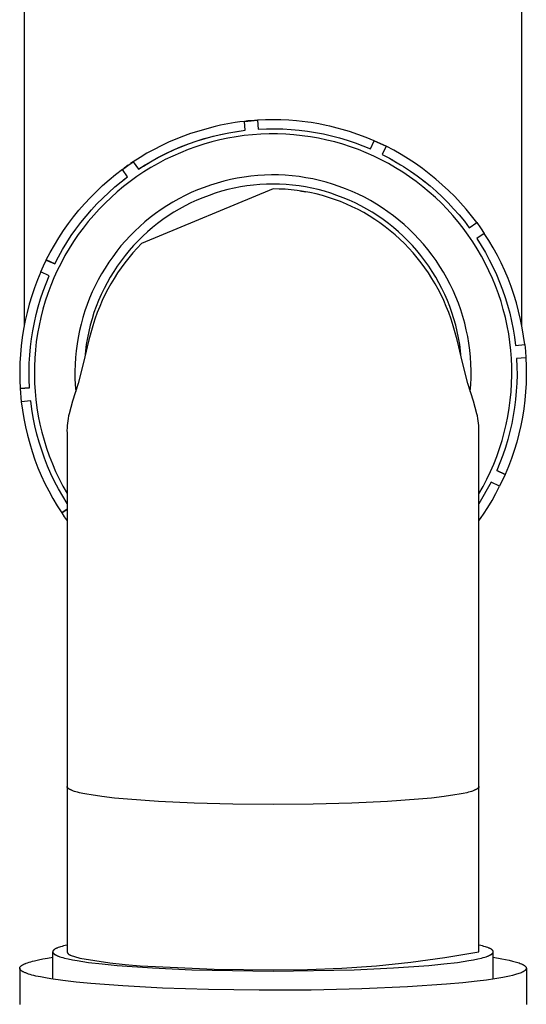
# Model space of a CAD drawing. Units: millimetres. Extents: x -774 to 311, y -784 to 702.
# Drawn here: x 233 to 287, y -649 to -542 of the extents above; entities that cross this region are included whole.
import ezdxf

# ---------------------------------------------------------------- set-up
doc = ezdxf.new("R2010")
doc.units = ezdxf.units.MM
doc.header["$MEASUREMENT"] = 0
doc.layers.add('Default', color=7, linetype='Continuous', true_color=0x000000)

msp = doc.modelspace()

# ---------------------------------------------------------------- linework, layer by layer
at = {"layer": 'Default', "color": 7, "true_color": 0xffffff}
for p, q in [((233, -521.63), (233, -575.36)), ((287, -575.36), (287, -521.63)), ((256.9, -553.21), (256.4, -553.27)), ((256.9, -553.21), (257.61, -553.14)), ((257.26, -553.17), (256.9, -553.21)), ((256.98, -554.18), (256.9, -553.21)), ((257.61, -553.14), (257.26, -553.17)), ((258.31, -553.08), (257.61, -553.14)), ((257.61, -553.14), (258.32, -553.08)), ((258.32, -553.08), (258.31, -553.08)), ((259.17, -553.04), (258.32, -553.08)), ((258.32, -553.08), (258.4, -554.06)), ((260.01, -553.03), (259.17, -553.04)), ((260.86, -553.05), (260.01, -553.03)), ((261.71, -553.09), (260.86, -553.05)), ((262.55, -553.15), (261.71, -553.09)), ((262.56, -553.15), (262.55, -553.15)), ((263.17, -553.22), (262.56, -553.15)), ((263.77, -553.29), (263.17, -553.22)), ((253.72, -553.76), (251.06, -554.52)), ((254.31, -553.63), (253.72, -553.76)), ((254.71, -553.55), (254.31, -553.63)), ((255.5, -553.4), (254.71, -553.55)), ((255.19, -554.45), (256.08, -554.3)), ((255.22, -554.45), (256.1, -554.3)), ((255.9, -553.34), (255.5, -553.4)), ((256.4, -553.27), (255.9, -553.34)), ((256.08, -554.3), (256.98, -554.18)), ((256.1, -554.3), (256.98, -554.18)), ((258.4, -554.06), (259.29, -554.02)), ((258.4, -554.06), (259.29, -554.02)), ((259.29, -554.02), (260.18, -554.01)), ((259.29, -554.02), (260.18, -554.01)), ((260.18, -554.01), (261.07, -554.03)), ((260.18, -554.01), (261.07, -554.03)), ((261.07, -554.03), (261.96, -554.08)), ((261.07, -554.03), (261.96, -554.08)), ((261.96, -554.08), (262.85, -554.16)), ((261.96, -554.08), (262.85, -554.16)), ((262.85, -554.16), (263.73, -554.27)), ((262.85, -554.16), (263.73, -554.27)), ((263.73, -554.27), (264.61, -554.41)), ((263.73, -554.27), (264.61, -554.41)), ((264.14, -553.35), (263.77, -553.29)), ((264.98, -553.49), (264.14, -553.35)), ((265.78, -553.65), (264.98, -553.49)), ((266.17, -553.74), (265.78, -553.65)), ((268.28, -554.31), (266.17, -553.74)), ((249.46, -555.13), (248.66, -555.48)), ((250.28, -554.81), (249.46, -555.13)), ((250.74, -554.64), (250.28, -554.81)), ((251.06, -554.52), (250.74, -554.64)), ((250.81, -555.66), (251.67, -555.36)), ((250.94, -555.61), (251.78, -555.32)), ((251.67, -555.36), (252.54, -555.08)), ((251.78, -555.32), (252.63, -555.06)), ((252.54, -555.08), (253.41, -554.84)), ((252.63, -555.06), (253.49, -554.82)), ((254.22, -555.23), (253.35, -555.44)), ((253.41, -554.84), (254.3, -554.63)), ((253.49, -554.82), (254.35, -554.62)), ((255.1, -555.04), (254.22, -555.23)), ((254.3, -554.63), (255.19, -554.45)), ((254.35, -554.62), (255.22, -554.45)), ((255.99, -554.89), (255.1, -555.04)), ((256.88, -554.76), (255.99, -554.89)), ((257.78, -554.67), (256.88, -554.76)), ((258.67, -554.61), (257.78, -554.67)), ((259.57, -554.58), (258.67, -554.61)), ((260.47, -554.58), (259.57, -554.58)), ((261.37, -554.61), (260.47, -554.58)), ((262.27, -554.67), (261.37, -554.61)), ((263.17, -554.77), (262.27, -554.67)), ((264.06, -554.89), (263.17, -554.77)), ((264.94, -555.05), (264.06, -554.89)), ((264.61, -554.41), (265.48, -554.58)), ((264.61, -554.41), (265.48, -554.58)), ((265.82, -555.24), (264.94, -555.05)), ((265.48, -554.58), (266.35, -554.78)), ((265.48, -554.58), (266.35, -554.78)), ((266.7, -555.45), (265.82, -555.24)), ((266.35, -554.78), (267.21, -555.01)), ((266.35, -554.78), (267.21, -555.01)), ((267.21, -555.01), (268.06, -555.27)), ((267.21, -555.01), (268.06, -555.26)), ((268.06, -555.26), (268.9, -555.55)), ((268.06, -555.27), (268.9, -555.55)), ((269.19, -554.62), (268.28, -554.31)), ((270.09, -554.95), (269.19, -554.62)), ((270.97, -555.32), (270.09, -554.95)), ((270.56, -556.2), (270.97, -555.32)), ((270.97, -555.32), (271.62, -555.61)), ((271.62, -555.61), (270.97, -555.32)), ((270.97, -555.32), (270.97, -555.32)), ((247.09, -556.25), (246.32, -556.68)), ((247.87, -555.85), (247.09, -556.25)), ((248.66, -555.48), (247.87, -555.85)), ((248.31, -556.73), (249.13, -556.35)), ((248.48, -556.65), (249.29, -556.28)), ((249.13, -556.35), (249.96, -555.99)), ((249.29, -556.28), (250.11, -555.93)), ((250.78, -556.27), (249.95, -556.61)), ((249.96, -555.99), (250.81, -555.66)), ((250.11, -555.93), (250.94, -555.61)), ((251.63, -555.97), (250.78, -556.27)), ((252.48, -555.69), (251.63, -555.97)), ((253.35, -555.44), (252.48, -555.69)), ((267.56, -555.7), (266.7, -555.45)), ((268.42, -555.98), (267.56, -555.7)), ((269.26, -556.28), (268.42, -555.98)), ((268.9, -555.55), (269.74, -555.86)), ((268.9, -555.55), (269.74, -555.86)), ((270.1, -556.62), (269.26, -556.28)), ((269.74, -555.86), (270.56, -556.2)), ((269.74, -555.86), (270.56, -556.2)), ((271.62, -555.61), (272.26, -555.92)), ((272.26, -555.92), (271.62, -555.61)), ((272.26, -555.92), (271.85, -556.81)), ((273.09, -556.35), (272.26, -555.92)), ((272.26, -555.92), (272.26, -555.92)), ((273.89, -556.8), (273.09, -556.35)), ((245.57, -557.12), (244.83, -557.59)), ((246.32, -556.68), (245.57, -557.12)), ((246.14, -557.93), (246.91, -557.48)), ((246.71, -557.59), (247.5, -557.15)), ((246.91, -557.48), (247.69, -557.05)), ((247.5, -557.15), (248.31, -556.73)), ((248.31, -557.36), (247.52, -557.78)), ((247.69, -557.05), (248.48, -556.65)), ((249.12, -556.97), (248.31, -557.36)), ((249.95, -556.61), (249.12, -556.97)), ((270.92, -556.99), (270.1, -556.62)), ((271.73, -557.38), (270.92, -556.99)), ((272.52, -557.8), (271.73, -557.38)), ((271.85, -556.81), (272.64, -557.22)), ((271.85, -556.81), (272.41, -557.1)), ((272.41, -557.1), (272.97, -557.4)), ((272.64, -557.22), (273.41, -557.66)), ((273.11, -557.48), (273.83, -557.91)), ((274.68, -557.29), (273.89, -556.8)), ((275.46, -557.79), (274.68, -557.29)), ((242.92, -558.98), (243.66, -558.41)), ((243.66, -558.42), (244.24, -558)), ((244.22, -559.23), (243.66, -558.42)), ((244.09, -558.1), (243.85, -558.28)), ((244.26, -557.98), (244.12, -558.08)), ((244.24, -558), (244.83, -557.6)), ((244.83, -557.6), (244.54, -557.78)), ((244.83, -557.59), (244.83, -557.6)), ((244.83, -557.6), (245.39, -558.41)), ((245.39, -558.41), (246.14, -557.93)), ((245.39, -558.41), (245.66, -558.23)), ((245.93, -558.06), (246.71, -557.59)), ((246.74, -558.23), (245.97, -558.7)), ((247.52, -557.78), (246.74, -558.23)), ((273.3, -558.25), (272.52, -557.8)), ((274.07, -558.72), (273.3, -558.25)), ((273.41, -557.66), (274.17, -558.12)), ((274.17, -558.12), (274.92, -558.61)), ((274.26, -558.17), (274.81, -558.54)), ((276.21, -558.33), (275.46, -557.79)), ((276.95, -558.89), (276.21, -558.33)), ((241.51, -560.18), (242.2, -559.57)), ((242.2, -559.57), (242.92, -558.98)), ((243.52, -559.77), (244.22, -559.23)), ((243.78, -559.56), (244.22, -559.23)), ((245.22, -559.2), (244.49, -559.73)), ((245.97, -558.7), (245.22, -559.2)), ((255.38, -559.52), (254.65, -559.7)), ((256.11, -559.38), (255.38, -559.52)), ((256.85, -559.25), (256.11, -559.38)), ((257.59, -559.16), (256.85, -559.25)), ((258.34, -559.09), (257.59, -559.16)), ((259.09, -559.04), (258.34, -559.09)), ((259.83, -559.02), (259.09, -559.04)), ((260.58, -559.03), (259.83, -559.02)), ((261.33, -559.06), (260.58, -559.03)), ((262.08, -559.12), (261.33, -559.06)), ((262.82, -559.21), (262.08, -559.12)), ((263.56, -559.32), (262.82, -559.21)), ((264.3, -559.46), (263.56, -559.32)), ((265.03, -559.62), (264.3, -559.46)), ((265.75, -559.81), (265.03, -559.62)), ((274.82, -559.22), (274.07, -558.72)), ((275.54, -559.75), (274.82, -559.22)), ((274.92, -558.61), (275.64, -559.12)), ((275.23, -558.82), (275.64, -559.12)), ((275.64, -559.12), (276.35, -559.66)), ((276.3, -559.62), (276.57, -559.83)), ((277.67, -559.47), (276.95, -558.89)), ((278.37, -560.08), (277.67, -559.47)), ((240.83, -560.81), (241.51, -560.18)), ((242.17, -560.92), (242.83, -560.33)), ((242.83, -560.33), (243.52, -559.77)), ((243.78, -560.28), (243.09, -560.86)), ((244.49, -559.73), (243.78, -560.28)), ((260, -560.54), (245.73, -566.47)), ((251.81, -560.64), (251.13, -560.94)), ((252.51, -560.37), (251.81, -560.64)), ((253.22, -560.12), (252.51, -560.37)), ((253.93, -559.9), (253.22, -560.12)), ((254.65, -559.7), (253.93, -559.9)), ((255.08, -560.62), (254.4, -560.8)), ((255.77, -560.46), (255.08, -560.62)), ((256.47, -560.33), (255.77, -560.46)), ((257.17, -560.22), (256.47, -560.33)), ((257.87, -560.13), (257.17, -560.22)), ((258.58, -560.07), (257.87, -560.13)), ((259.29, -560.04), (258.58, -560.07)), ((260, -560.02), (259.29, -560.04)), ((260.7, -560.04), (260, -560.02)), ((260.65, -560.55), (260, -560.54)), ((261.31, -560.58), (260.65, -560.55)), ((261.41, -560.07), (260.7, -560.04)), ((261.97, -560.63), (261.31, -560.58)), ((262.12, -560.13), (261.41, -560.07)), ((262.62, -560.71), (261.97, -560.63)), ((262.82, -560.22), (262.12, -560.13)), ((263.31, -560.81), (262.62, -560.71)), ((263.52, -560.33), (262.82, -560.22)), ((264.22, -560.46), (263.52, -560.33)), ((264.91, -560.62), (264.22, -560.46)), ((265.6, -560.8), (264.91, -560.62)), ((266.47, -560.02), (265.75, -559.81)), ((267.18, -560.26), (266.47, -560.02)), ((267.88, -560.52), (267.18, -560.26)), ((268.57, -560.81), (267.88, -560.52)), ((276.26, -560.3), (275.54, -559.75)), ((276.95, -560.88), (276.26, -560.3)), ((276.35, -559.66), (277.04, -560.22)), ((277.04, -560.22), (277.71, -560.8)), ((279.05, -560.71), (278.37, -560.08)), ((279.71, -561.36), (279.05, -560.71)), ((239.55, -562.15), (240.18, -561.47)), ((240.18, -561.47), (240.83, -560.81)), ((240.89, -562.16), (241.52, -561.53)), ((241.52, -561.53), (242.17, -560.92)), ((242.42, -561.46), (241.77, -562.08)), ((243.09, -560.86), (242.42, -561.46)), ((249.78, -561.6), (249.13, -561.97)), ((250.45, -561.26), (249.78, -561.6)), ((251.13, -560.94), (250.45, -561.26)), ((251.73, -561.76), (251.09, -562.06)), ((252.38, -561.49), (251.73, -561.76)), ((253.05, -561.24), (252.38, -561.49)), ((253.72, -561.01), (253.05, -561.24)), ((254.4, -560.8), (253.72, -561.01)), ((262.94, -560.75), (263.07, -560.77)), ((263.1, -560.78), (263.55, -560.85)), ((263.99, -560.94), (263.31, -560.81)), ((264.67, -561.09), (263.99, -560.94)), ((265.35, -561.26), (264.67, -561.09)), ((266.01, -561.46), (265.35, -561.26)), ((266.27, -561.01), (265.6, -560.8)), ((266.67, -561.68), (266.01, -561.46)), ((266.94, -561.24), (266.27, -561.01)), ((267.33, -561.92), (266.67, -561.68)), ((267.61, -561.49), (266.94, -561.24)), ((268.26, -561.76), (267.61, -561.49)), ((268.91, -562.06), (268.26, -561.76)), ((269.25, -561.12), (268.57, -560.81)), ((269.92, -561.45), (269.25, -561.12)), ((270.58, -561.81), (269.92, -561.45)), ((277.62, -561.48), (276.95, -560.88)), ((278.27, -562.1), (277.62, -561.48)), ((277.71, -560.8), (278.36, -561.41)), ((278.36, -561.41), (279, -562.04)), ((280.34, -562.04), (279.71, -561.36)), ((238.36, -563.56), (238.94, -562.85)), ((238.94, -562.85), (239.55, -562.15)), ((239.71, -563.49), (240.29, -562.81)), ((240.29, -562.81), (240.89, -562.16)), ((241.14, -562.72), (240.54, -563.39)), ((241.77, -562.08), (241.14, -562.72)), ((247.87, -562.77), (247.26, -563.2)), ((248.49, -562.36), (247.87, -562.77)), ((249.13, -561.97), (248.49, -562.36)), ((249.83, -562.72), (249.22, -563.08)), ((250.45, -562.38), (249.83, -562.72)), ((251.09, -562.06), (250.45, -562.38)), ((267.97, -562.19), (267.33, -561.92)), ((268.6, -562.47), (267.97, -562.19)), ((269.23, -562.78), (268.6, -562.47)), ((269.54, -562.38), (268.91, -562.06)), ((269.84, -563.11), (269.23, -562.78)), ((270.16, -562.72), (269.54, -562.38)), ((270.77, -563.08), (270.16, -562.72)), ((271.22, -562.19), (270.58, -561.81)), ((271.86, -562.59), (271.22, -562.19)), ((272.47, -563.01), (271.86, -562.59)), ((278.89, -562.75), (278.27, -562.1)), ((279.5, -563.42), (278.89, -562.75)), ((279, -562.04), (279.6, -562.69)), ((279.6, -562.69), (280.19, -563.36)), ((280.95, -562.73), (280.34, -562.04)), ((281.54, -563.45), (280.95, -562.73)), ((237.8, -564.3), (238.36, -563.56)), ((239.15, -564.18), (239.71, -563.49)), ((240.54, -563.39), (239.95, -564.07)), ((246.67, -563.65), (246.1, -564.12)), ((247.26, -563.2), (246.67, -563.65)), ((248.04, -563.87), (247.47, -564.29)), ((248.62, -563.47), (248.04, -563.87)), ((249.22, -563.08), (248.62, -563.47)), ((270.44, -563.47), (269.84, -563.11)), ((271.03, -563.84), (270.44, -563.47)), ((271.37, -563.47), (270.77, -563.08)), ((271.6, -564.23), (271.03, -563.84)), ((271.95, -563.87), (271.37, -563.47)), ((272.52, -564.29), (271.95, -563.87)), ((273.07, -563.46), (272.47, -563.01)), ((273.66, -563.92), (273.07, -563.46)), ((280.08, -564.1), (279.5, -563.42)), ((280.19, -563.36), (280.76, -564.04)), ((282.1, -564.18), (281.54, -563.45)), ((237.27, -565.06), (237.8, -564.3)), ((238.1, -565.61), (238.61, -564.89)), ((238.61, -564.89), (239.15, -564.18)), ((239.4, -564.78), (238.86, -565.5)), ((239.95, -564.07), (239.4, -564.78)), ((245.55, -564.6), (245.01, -565.11)), ((246.1, -564.12), (245.55, -564.6)), ((246.92, -564.74), (246.38, -565.2)), ((247.47, -564.29), (246.92, -564.74)), ((272.17, -564.64), (271.6, -564.23)), ((272.71, -565.07), (272.17, -564.64)), ((273.07, -564.74), (272.52, -564.29)), ((273.61, -565.2), (273.07, -564.74)), ((274.23, -564.41), (273.66, -563.92)), ((274.78, -564.92), (274.23, -564.41)), ((275.32, -565.44), (274.78, -564.92)), ((280.64, -564.81), (280.08, -564.1)), ((281.17, -565.54), (280.64, -564.81)), ((280.76, -564.04), (281.3, -564.75)), ((281.3, -564.75), (282.1, -564.18)), ((281.3, -564.75), (282.1, -564.18)), ((282.1, -564.18), (282.52, -564.77)), ((282.52, -564.77), (282.92, -565.36)), ((236.28, -566.63), (236.76, -565.83)), ((236.76, -565.83), (237.27, -565.06)), ((237.61, -566.36), (238.1, -565.61)), ((238.86, -565.5), (238.36, -566.25)), ((244.49, -565.63), (243.99, -566.17)), ((245.01, -565.11), (244.49, -565.63)), ((245.86, -565.68), (245.35, -566.17)), ((246.38, -565.2), (245.86, -565.68)), ((273.24, -565.52), (272.71, -565.07)), ((273.76, -565.99), (273.24, -565.52)), ((274.13, -565.68), (273.61, -565.2)), ((274.26, -566.47), (273.76, -565.99)), ((274.64, -566.17), (274.13, -565.68)), ((275.83, -565.98), (275.32, -565.44)), ((276.33, -566.54), (275.83, -565.98)), ((281.67, -566.28), (281.17, -565.54)), ((282.92, -565.36), (282.11, -565.92)), ((282.11, -565.92), (282.59, -566.67)), ((283.42, -566.14), (282.92, -565.36)), ((235.82, -567.43), (236.28, -566.63)), ((236.72, -567.89), (237.15, -567.12)), ((237.15, -567.12), (237.61, -566.36)), ((237.88, -567.01), (237.42, -567.78)), ((238.36, -566.25), (237.88, -567.01)), ((243.5, -566.73), (243.04, -567.3)), ((243.99, -566.17), (243.5, -566.73)), ((244.87, -566.69), (244.4, -567.22)), ((245.25, -566.97), (244.8, -567.48)), ((245.35, -566.17), (244.87, -566.69)), ((245.73, -566.47), (245.25, -566.97)), ((274.74, -566.97), (274.26, -566.47)), ((275.12, -566.69), (274.64, -566.17)), ((275.2, -567.48), (274.74, -566.97)), ((275.59, -567.22), (275.12, -566.69)), ((276.81, -567.12), (276.33, -566.54)), ((277.26, -567.71), (276.81, -567.12)), ((282.15, -567.04), (281.67, -566.28)), ((282.61, -567.82), (282.15, -567.04)), ((282.59, -566.67), (283.04, -567.44)), ((283.89, -566.93), (283.42, -566.14)), ((284.34, -567.75), (283.89, -566.93)), ((235.39, -568.25), (235.82, -567.43)), ((236.31, -568.68), (236.72, -567.89)), ((237.42, -567.78), (236.99, -568.58)), ((242.6, -567.89), (242.17, -568.5)), ((243.04, -567.3), (242.6, -567.89)), ((243.95, -567.77), (243.52, -568.33)), ((244.35, -568), (243.93, -568.54)), ((244.4, -567.22), (243.95, -567.77)), ((244.8, -567.48), (244.35, -568)), ((275.64, -568), (275.2, -567.48)), ((276.04, -567.77), (275.59, -567.22)), ((276.06, -568.54), (275.64, -568)), ((276.48, -568.33), (276.04, -567.77)), ((277.7, -568.32), (277.26, -567.71)), ((283.03, -568.61), (282.61, -567.82)), ((283.04, -567.44), (283.47, -568.22)), ((284.75, -568.57), (284.34, -567.75)), ((234.79, -569.55), (235.08, -568.9)), ((235.08, -568.9), (235.39, -568.26)), ((236.31, -568.68), (235.39, -568.25)), ((235.39, -568.26), (236.31, -568.68)), ((236.99, -568.58), (236.59, -569.38)), ((241.77, -569.12), (241.39, -569.75)), ((242.17, -568.5), (241.77, -569.12)), ((243.1, -568.91), (242.71, -569.5)), ((243.52, -568.33), (243.1, -568.91)), ((243.52, -569.09), (243.13, -569.66)), ((243.93, -568.54), (243.52, -569.09)), ((276.47, -569.09), (276.06, -568.54)), ((276.86, -569.66), (276.47, -569.09)), ((276.89, -568.91), (276.48, -568.33)), ((277.28, -569.5), (276.89, -568.91)), ((278.11, -568.94), (277.7, -568.32)), ((278.5, -569.58), (278.11, -568.94)), ((283.43, -569.42), (283.03, -568.61)), ((283.47, -568.22), (283.86, -569.01)), ((283.86, -569.01), (284.24, -569.82)), ((285.14, -569.41), (284.75, -568.57)), ((234.79, -569.55), (234.44, -570.4)), ((235.71, -569.97), (234.79, -569.55)), ((235.37, -570.8), (235.71, -569.97)), ((236.22, -570.2), (235.88, -571.03)), ((236.59, -569.38), (236.22, -570.2)), ((241.39, -569.75), (241.03, -570.39)), ((242.34, -570.1), (241.99, -570.72)), ((242.71, -569.5), (242.34, -570.1)), ((242.76, -570.24), (242.4, -570.83)), ((243.13, -569.66), (242.76, -570.24)), ((277.23, -570.24), (276.86, -569.66)), ((277.59, -570.83), (277.23, -570.24)), ((277.65, -570.1), (277.28, -569.5)), ((278, -570.72), (277.65, -570.1)), ((278.87, -570.23), (278.5, -569.58)), ((279.22, -570.9), (278.87, -570.23)), ((283.8, -570.24), (283.43, -569.42)), ((284.14, -571.07), (283.8, -570.24)), ((284.24, -569.82), (284.58, -570.64)), ((285.5, -570.27), (285.14, -569.41)), ((285.83, -571.13), (285.5, -570.27)), ((234.11, -571.27), (233.81, -572.15)), ((234.44, -570.4), (234.11, -571.27)), ((235.06, -571.63), (235.37, -570.8)), ((235.88, -571.03), (235.57, -571.88)), ((240.69, -571.05), (240.38, -571.72)), ((241.03, -570.39), (240.69, -571.05)), ((241.66, -571.35), (241.36, -571.99)), ((241.99, -570.72), (241.66, -571.35)), ((242.4, -570.83), (242.07, -571.43)), ((277.92, -571.43), (277.59, -570.83)), ((278.33, -571.35), (278, -570.72)), ((278.63, -571.99), (278.33, -571.35)), ((279.54, -571.57), (279.22, -570.9)), ((284.46, -571.91), (284.14, -571.07)), ((284.58, -570.64), (284.9, -571.47)), ((286.13, -572.01), (285.83, -571.13)), ((233.81, -572.15), (233.54, -573.03)), ((234.77, -572.47), (235.06, -571.63)), ((235.57, -571.88), (235.28, -572.73)), ((240.09, -572.4), (239.82, -573.08)), ((240.38, -571.72), (240.09, -572.4)), ((241.36, -571.99), (241.07, -572.64)), ((241.76, -572.04), (241.46, -572.66)), ((242.07, -571.43), (241.76, -572.04)), ((278.23, -572.04), (277.92, -571.43)), ((278.53, -572.66), (278.23, -572.04)), ((278.92, -572.64), (278.63, -571.99)), ((279.84, -572.26), (279.54, -571.57)), ((280.12, -572.95), (279.84, -572.26)), ((284.74, -572.77), (284.46, -571.91)), ((284.9, -571.47), (285.19, -572.31)), ((285.19, -572.31), (285.45, -573.16)), ((286.41, -572.89), (286.13, -572.01)), ((233.54, -573.03), (233.31, -573.93)), ((234.29, -574.18), (234.52, -573.32)), ((234.52, -573.32), (234.77, -572.47)), ((235.28, -572.73), (235.03, -573.59)), ((239.82, -573.08), (239.58, -573.78)), ((240.81, -573.3), (240.57, -573.96)), ((241.07, -572.64), (240.81, -573.3)), ((241.19, -573.29), (240.93, -573.93)), ((241.46, -572.66), (241.19, -573.29)), ((278.8, -573.29), (278.53, -572.66)), ((279.06, -573.93), (278.8, -573.29)), ((279.18, -573.3), (278.92, -572.64)), ((279.42, -573.96), (279.18, -573.3)), ((280.37, -573.66), (280.12, -572.95)), ((284.99, -573.63), (284.74, -572.77)), ((285.45, -573.16), (285.68, -574.02)), ((286.65, -573.79), (286.41, -572.89)), ((233.31, -573.93), (233.1, -574.83)), ((234.1, -575.04), (234.29, -574.18)), ((234.8, -574.47), (234.61, -575.34)), ((235.03, -573.59), (234.8, -574.47)), ((239.36, -574.48), (239.17, -575.2)), ((239.58, -573.78), (239.36, -574.48)), ((240.57, -573.96), (240.36, -574.64)), ((240.93, -573.93), (240.67, -574.66)), ((279.32, -574.66), (279.06, -573.93)), ((279.63, -574.64), (279.42, -573.96)), ((280.6, -574.37), (280.37, -573.66)), ((280.8, -575.09), (280.6, -574.37)), ((285.21, -574.5), (284.99, -573.63)), ((285.41, -575.38), (285.21, -574.5)), ((285.68, -574.02), (285.88, -574.88)), ((286.86, -574.69), (286.65, -573.79)), ((233.1, -574.83), (232.92, -575.74)), ((233.93, -575.92), (234.1, -575.04)), ((234.61, -575.34), (234.45, -576.23)), ((239.17, -575.2), (239, -575.91)), ((240.17, -575.32), (240, -576.01)), ((240.36, -574.64), (240.17, -575.32)), ((240.43, -575.4), (240.21, -576.15)), ((240.67, -574.66), (240.43, -575.4)), ((279.56, -575.4), (279.32, -574.66)), ((279.78, -576.15), (279.56, -575.4)), ((279.82, -575.32), (279.63, -574.64)), ((279.99, -576.01), (279.82, -575.32)), ((280.97, -575.82), (280.8, -575.09)), ((285.57, -576.27), (285.41, -575.38)), ((285.88, -574.88), (286.05, -575.76)), ((287.04, -575.6), (286.86, -574.69)), ((287.19, -576.51), (287.04, -575.6)), ((232.78, -576.65), (232.66, -577.57)), ((232.92, -575.74), (232.78, -576.65)), ((233.79, -576.79), (233.93, -575.92)), ((234.45, -576.23), (234.31, -577.12)), ((238.85, -576.64), (238.73, -577.36)), ((239, -575.91), (238.85, -576.64)), ((239.85, -576.71), (239.73, -577.4)), ((240, -576.01), (239.85, -576.71)), ((240.21, -576.15), (240.01, -576.9)), ((279.98, -576.9), (279.78, -576.15)), ((280.14, -576.71), (279.99, -576.01)), ((280.26, -577.4), (280.14, -576.71)), ((281.13, -576.55), (280.97, -575.82)), ((281.25, -577.29), (281.13, -576.55)), ((285.7, -577.16), (285.57, -576.27)), ((286.05, -575.76), (286.2, -576.63)), ((286.2, -576.63), (286.31, -577.51)), ((287.31, -577.43), (287.19, -576.51)), ((232.66, -577.57), (232.58, -578.5)), ((233.6, -578.56), (233.68, -577.67)), ((233.68, -577.67), (233.79, -576.79)), ((234.31, -577.12), (234.21, -578.01)), ((238.73, -577.36), (238.63, -578.1)), ((239.84, -577.66), (239.46, -579.24)), ((239.73, -577.4), (239.64, -578.11)), ((240.01, -576.9), (239.84, -577.66)), ((280.15, -577.66), (279.98, -576.9)), ((280.53, -579.24), (280.15, -577.66)), ((280.35, -578.11), (280.26, -577.4)), ((281.35, -578.03), (281.25, -577.29)), ((285.8, -578.05), (285.7, -577.16)), ((286.31, -577.51), (287.31, -577.43)), ((286.31, -577.51), (287.31, -577.43)), ((287.31, -577.43), (287.38, -578.14)), ((232.58, -578.5), (232.53, -579.42)), ((233.55, -579.44), (233.6, -578.56)), ((234.21, -578.01), (234.14, -578.91)), ((238.56, -578.83), (238.52, -579.57)), ((238.63, -578.1), (238.56, -578.83)), ((239.64, -578.11), (239.57, -578.81)), ((280.42, -578.81), (280.35, -578.11)), ((281.42, -578.78), (281.35, -578.03)), ((281.47, -579.52), (281.42, -578.78)), ((285.87, -578.95), (285.8, -578.05)), ((287.43, -578.85), (286.43, -578.94)), ((287.38, -578.14), (287.43, -578.85)), ((287.43, -578.85), (287.48, -579.78)), ((232.53, -579.42), (232.51, -580.35)), ((233.53, -580.33), (233.55, -579.44)), ((234.14, -578.91), (234.1, -579.81)), ((234.1, -579.81), (234.1, -580.71)), ((238.52, -579.57), (238.5, -580.3)), ((239.46, -579.24), (238.84, -581.64)), ((281.15, -581.64), (280.53, -579.24)), ((281.49, -580.27), (281.47, -579.52)), ((285.91, -579.85), (285.87, -578.95)), ((285.91, -580.75), (285.91, -579.85)), ((286.43, -578.94), (286.47, -579.83)), ((286.47, -579.83), (286.48, -580.71)), ((287.48, -579.78), (287.48, -580.7)), ((232.51, -580.35), (232.52, -581.27)), ((233.54, -581.22), (233.53, -580.33)), ((234.1, -580.71), (234.12, -581.61)), ((238.5, -580.3), (238.5, -581.04)), ((281.49, -581.02), (281.49, -580.27)), ((285.89, -581.65), (285.91, -580.75)), ((286.48, -580.71), (286.46, -581.6)), ((287.48, -580.7), (287.46, -581.63)), ((232.52, -581.27), (232.56, -582.2)), ((233.58, -582.11), (233.54, -581.22)), ((234.12, -581.61), (234.17, -582.51)), ((238.84, -581.64), (238.24, -583.56)), ((238.5, -581.04), (238.53, -581.78)), ((238.53, -581.78), (238.59, -582.51)), ((281.75, -583.56), (281.15, -581.64)), ((281.4, -582.51), (281.46, -581.77)), ((281.46, -581.77), (281.49, -581.02)), ((285.83, -582.54), (285.89, -581.65)), ((286.46, -581.6), (286.4, -582.49)), ((287.46, -581.63), (287.41, -582.55)), ((233.58, -582.11), (232.56, -582.2)), ((232.56, -582.2), (233.58, -582.11)), ((232.56, -582.2), (232.56, -582.2)), ((232.56, -582.2), (232.68, -583.62)), ((233.58, -582.11), (233.58, -582.11)), ((234.17, -582.51), (234.26, -583.4)), ((285.75, -583.44), (285.83, -582.54)), ((286.4, -582.49), (286.32, -583.37)), ((287.41, -582.55), (287.33, -583.47)), ((233.71, -583.53), (232.68, -583.62)), ((232.68, -583.62), (232.8, -584.54)), ((233.83, -584.44), (233.71, -583.53)), ((234.26, -583.4), (234.38, -584.29)), ((238.24, -583.56), (237.86, -584.92)), ((282.13, -584.92), (281.75, -583.56)), ((285.63, -584.33), (285.75, -583.44)), ((286.32, -583.37), (286.21, -584.25)), ((287.33, -583.47), (287.21, -584.39)), ((232.8, -584.54), (232.95, -585.45)), ((233.98, -585.34), (233.83, -584.44)), ((234.38, -584.29), (234.52, -585.18)), ((234.52, -585.18), (234.7, -586.06)), ((237.8, -585.17), (237.75, -585.43)), ((237.86, -584.92), (237.8, -585.17)), ((282.19, -585.17), (282.13, -584.92)), ((282.23, -585.43), (282.19, -585.17)), ((285.3, -586.1), (285.48, -585.22)), ((285.48, -585.22), (285.63, -584.33)), ((286.07, -585.13), (285.9, -586)), ((286.21, -584.25), (286.07, -585.13)), ((287.21, -584.39), (287.07, -585.31)), ((232.95, -585.45), (233.13, -586.36)), ((234.16, -586.24), (233.98, -585.34)), ((234.38, -587.13), (234.16, -586.24)), ((234.7, -586.06), (234.91, -586.94)), ((237.66, -586.21), (237.65, -586.47)), ((237.68, -585.95), (237.66, -586.21)), ((237.72, -585.69), (237.68, -585.95)), ((237.75, -585.43), (237.72, -585.69)), ((282.27, -585.69), (282.23, -585.43)), ((282.3, -585.95), (282.27, -585.69)), ((282.33, -586.21), (282.3, -585.95)), ((282.34, -586.47), (282.33, -586.21)), ((285.09, -586.98), (285.3, -586.1)), ((285.9, -586), (285.7, -586.87)), ((286.89, -586.22), (286.68, -587.12)), ((287.07, -585.31), (286.89, -586.22)), ((233.13, -586.36), (233.34, -587.26)), ((233.34, -587.26), (233.59, -588.16)), ((234.62, -588.01), (234.38, -587.13)), ((234.91, -586.94), (235.15, -587.81)), ((237.65, -586.47), (237.64, -586.73)), ((237.64, -586.73), (237.65, -586.99)), ((237.65, -586.99), (237.65, -643.3)), ((282.35, -586.73), (282.34, -586.47)), ((282.35, -586.99), (282.35, -586.73)), ((282.35, -643.3), (282.35, -586.99)), ((284.85, -587.84), (285.09, -586.98)), ((285.7, -586.87), (285.47, -587.73)), ((286.68, -587.12), (286.44, -588.01)), ((233.59, -588.16), (233.86, -589.04)), ((234.9, -588.88), (234.62, -588.01)), ((235.15, -587.81), (235.42, -588.67)), ((284.58, -588.7), (284.85, -587.84)), ((285.47, -587.73), (285.21, -588.58)), ((286.44, -588.01), (286.18, -588.9)), ((233.86, -589.04), (234.16, -589.92)), ((235.2, -589.75), (234.9, -588.88)), ((235.42, -588.67), (235.72, -589.51)), ((235.72, -589.51), (236.05, -590.35)), ((283.95, -590.39), (284.28, -589.55)), ((284.28, -589.55), (284.58, -588.7)), ((284.93, -589.42), (284.61, -590.25)), ((285.21, -588.58), (284.93, -589.42)), ((286.18, -588.9), (285.88, -589.78)), ((234.16, -589.92), (234.49, -590.78)), ((235.54, -590.6), (235.2, -589.75)), ((235.9, -591.44), (235.54, -590.6)), ((236.05, -590.35), (236.41, -591.18)), ((283.59, -591.21), (283.95, -590.39)), ((284.61, -590.25), (284.27, -591.07)), ((285.88, -589.78), (285.55, -590.64)), ((234.49, -590.78), (234.85, -591.63)), ((234.85, -591.63), (235.24, -592.48)), ((236.3, -592.27), (235.9, -591.44)), ((236.41, -591.18), (236.79, -591.99)), ((283.2, -592.02), (283.59, -591.21)), ((284.27, -591.07), (285.2, -591.5)), ((285.2, -591.5), (284.27, -591.07)), ((285.2, -591.5), (284.59, -592.8)), ((285.55, -590.64), (285.2, -591.5)), ((285.2, -591.5), (285.2, -591.5)), ((235.24, -592.48), (235.66, -593.3)), ((236.72, -593.08), (236.3, -592.27)), ((236.79, -591.99), (237.2, -592.79)), ((283.66, -592.36), (282.35, -594.69)), ((282.79, -592.82), (283.2, -592.02)), ((284.59, -592.79), (283.66, -592.36)), ((235.66, -593.3), (236.1, -594.11)), ((237.17, -593.88), (236.72, -593.08)), ((237.2, -592.79), (237.65, -593.57)), ((282.35, -593.61), (282.79, -592.82)), ((283.77, -594.33), (284.19, -593.57)), ((284.19, -593.57), (284.59, -592.79)), ((236.1, -594.11), (236.57, -594.91)), ((237.65, -594.66), (237.17, -593.88)), ((283.32, -595.08), (283.77, -594.33)), ((236.57, -594.91), (237.07, -595.69)), ((237.07, -595.69), (237.65, -595.29)), ((237.65, -595.29), (237.07, -595.69)), ((237.07, -595.69), (237.35, -596.11)), ((282.35, -596.53), (282.84, -595.81)), ((282.84, -595.81), (283.32, -595.08)), ((237.35, -596.11), (237.65, -596.53)), ((237.65, -625.37), (237.65, -625.36)), ((237.65, -625.38), (237.65, -625.37)), ((237.65, -625.37), (237.65, -625.37)), ((237.65, -625.39), (237.65, -625.38)), ((237.65, -625.38), (237.65, -625.38)), ((237.65, -625.38), (237.65, -625.38)), ((237.65, -625.4), (237.65, -625.39)), ((237.65, -625.39), (237.65, -625.39)), ((237.65, -625.39), (237.65, -625.39)), ((237.65, -625.41), (237.65, -625.4)), ((237.65, -625.4), (237.65, -625.4)), ((237.65, -625.4), (237.65, -625.4)), ((237.65, -625.42), (237.65, -625.41)), ((237.65, -625.41), (237.65, -625.41)), ((237.65, -625.41), (237.65, -625.41)), ((237.66, -625.42), (237.65, -625.42)), ((237.65, -625.42), (237.65, -625.42)), ((237.66, -625.43), (237.66, -625.42)), ((237.66, -625.44), (237.66, -625.43)), ((237.66, -625.43), (237.66, -625.43)), ((237.66, -625.45), (237.66, -625.44)), ((237.67, -625.45), (237.66, -625.45)), ((237.67, -625.46), (237.67, -625.45)), ((237.68, -625.47), (237.67, -625.46)), ((237.67, -625.46), (237.67, -625.46)), ((237.68, -625.48), (237.68, -625.47)), ((237.69, -625.48), (237.68, -625.48)), ((237.69, -625.49), (237.69, -625.48)), ((237.7, -625.5), (237.69, -625.49)), ((237.69, -625.49), (237.69, -625.49)), ((237.71, -625.51), (237.7, -625.5)), ((237.7, -625.5), (237.7, -625.5)), ((237.72, -625.52), (237.71, -625.51)), ((237.71, -625.51), (237.71, -625.51)), ((237.73, -625.53), (237.72, -625.52)), ((237.74, -625.54), (237.73, -625.53)), ((237.75, -625.55), (237.74, -625.54)), ((237.77, -625.57), (237.75, -625.55)), ((237.79, -625.58), (237.77, -625.57)), ((237.81, -625.6), (237.79, -625.58)), ((237.83, -625.61), (237.81, -625.6)), ((237.85, -625.63), (237.83, -625.61)), ((237.87, -625.64), (237.85, -625.63)), ((237.89, -625.65), (237.87, -625.64)), ((237.91, -625.66), (237.89, -625.65)), ((237.93, -625.67), (237.91, -625.66)), ((237.95, -625.68), (237.93, -625.67)), ((237.99, -625.7), (237.95, -625.68)), ((238.03, -625.72), (237.99, -625.7)), ((238.08, -625.74), (238.03, -625.72)), ((238.14, -625.77), (238.08, -625.74)), ((238.21, -625.8), (238.14, -625.77)), ((238.27, -625.82), (238.21, -625.8)), ((238.34, -625.85), (238.27, -625.82)), ((238.47, -625.89), (238.34, -625.85)), ((281.65, -625.85), (281.52, -625.89)), ((281.72, -625.82), (281.65, -625.85)), ((281.78, -625.8), (281.72, -625.82)), ((281.85, -625.77), (281.78, -625.8)), ((281.91, -625.74), (281.85, -625.77)), ((281.96, -625.72), (281.91, -625.74)), ((282, -625.7), (281.96, -625.72)), ((282.04, -625.68), (282, -625.7)), ((282.06, -625.67), (282.04, -625.68)), ((282.08, -625.66), (282.06, -625.67)), ((282.1, -625.65), (282.08, -625.66)), ((282.12, -625.64), (282.1, -625.65)), ((282.14, -625.63), (282.12, -625.64)), ((282.16, -625.61), (282.14, -625.63)), ((282.18, -625.6), (282.16, -625.61)), ((282.2, -625.58), (282.18, -625.6)), ((282.22, -625.57), (282.2, -625.58)), ((282.24, -625.55), (282.22, -625.57)), ((282.25, -625.54), (282.24, -625.55)), ((282.26, -625.53), (282.25, -625.54)), ((282.27, -625.52), (282.26, -625.53)), ((282.28, -625.51), (282.27, -625.52)), ((282.29, -625.5), (282.28, -625.51)), ((282.28, -625.51), (282.28, -625.51)), ((282.3, -625.49), (282.29, -625.5)), ((282.29, -625.5), (282.29, -625.5)), ((282.31, -625.48), (282.3, -625.48)), ((282.3, -625.48), (282.3, -625.49)), ((282.3, -625.49), (282.3, -625.49)), ((282.32, -625.46), (282.31, -625.47)), ((282.31, -625.47), (282.31, -625.48)), ((282.33, -625.45), (282.32, -625.45)), ((282.32, -625.45), (282.32, -625.46)), ((282.32, -625.46), (282.32, -625.46)), ((282.34, -625.42), (282.33, -625.42)), ((282.33, -625.42), (282.33, -625.43)), ((282.33, -625.43), (282.33, -625.43)), ((282.33, -625.43), (282.33, -625.44)), ((282.33, -625.44), (282.33, -625.45)), ((282.35, -625.37), (282.34, -625.37)), ((282.34, -625.37), (282.34, -625.38)), ((282.34, -625.38), (282.34, -625.38)), ((282.34, -625.38), (282.34, -625.38)), ((282.34, -625.38), (282.34, -625.39)), ((282.34, -625.39), (282.34, -625.39)), ((282.34, -625.39), (282.34, -625.39)), ((282.34, -625.39), (282.34, -625.4)), ((282.34, -625.4), (282.34, -625.4)), ((282.34, -625.4), (282.34, -625.4)), ((282.34, -625.4), (282.34, -625.41)), ((282.34, -625.41), (282.34, -625.41)), ((282.34, -625.41), (282.34, -625.41)), ((282.34, -625.41), (282.34, -625.42)), ((282.34, -625.42), (282.34, -625.42)), ((282.35, -625.36), (282.35, -625.37)), ((238.61, -625.93), (238.47, -625.89)), ((238.79, -625.98), (238.61, -625.93)), ((238.98, -626.03), (238.79, -625.98)), ((239.35, -626.11), (238.98, -626.03)), ((239.81, -626.2), (239.35, -626.11)), ((240.28, -626.28), (239.81, -626.2)), ((241.41, -626.45), (240.28, -626.28)), ((242.8, -626.61), (241.41, -626.45)), ((244.19, -626.74), (242.8, -626.61)), ((247.58, -626.98), (244.19, -626.74)), ((275.8, -626.74), (272.41, -626.98)), ((277.19, -626.61), (275.8, -626.74)), ((278.58, -626.45), (277.19, -626.61)), ((279.71, -626.28), (278.58, -626.45)), ((280.18, -626.2), (279.71, -626.28)), ((280.64, -626.11), (280.18, -626.2)), ((281.02, -626.03), (280.64, -626.11)), ((281.2, -625.98), (281.02, -626.03)), ((281.38, -625.93), (281.2, -625.98)), ((281.52, -625.89), (281.38, -625.93)), ((251.44, -627.16), (247.58, -626.98)), ((255.63, -627.27), (251.44, -627.16)), ((260, -627.31), (255.63, -627.27)), ((264.36, -627.27), (260, -627.31)), ((268.55, -627.16), (264.36, -627.27)), ((272.41, -626.98), (268.55, -627.16)), ((236.46, -642.93), (236.42, -642.95)), ((236.51, -642.91), (236.46, -642.93)), ((236.56, -642.88), (236.51, -642.91)), ((236.62, -642.86), (236.56, -642.88)), ((236.68, -642.84), (236.62, -642.86)), ((236.81, -642.79), (236.68, -642.84)), ((236.95, -642.74), (236.81, -642.79)), ((237.1, -642.7), (236.95, -642.74)), ((237.27, -642.65), (237.1, -642.7)), ((237.45, -642.6), (237.27, -642.65)), ((237.65, -642.56), (237.45, -642.6)), ((282.54, -642.6), (282.35, -642.56)), ((282.72, -642.65), (282.54, -642.6)), ((282.89, -642.7), (282.72, -642.65)), ((283.04, -642.74), (282.89, -642.7)), ((283.18, -642.79), (283.04, -642.74)), ((283.31, -642.84), (283.18, -642.79)), ((283.37, -642.86), (283.31, -642.84)), ((283.43, -642.88), (283.37, -642.86)), ((283.48, -642.91), (283.43, -642.88)), ((283.53, -642.93), (283.48, -642.91)), ((283.57, -642.95), (283.53, -642.93)), ((235.01, -644.07), (235.53, -643.98)), ((235.53, -643.98), (236.09, -643.89)), ((236.1, -643.27), (236.09, -643.28)), ((236.09, -643.28), (236.09, -643.28)), ((236.09, -643.28), (236.09, -643.29)), ((236.09, -643.29), (236.09, -643.3)), ((236.09, -643.3), (236.09, -643.31)), ((236.09, -646.26), (236.09, -643.3)), ((236.09, -643.31), (236.1, -643.32)), ((236.11, -643.23), (236.1, -643.23)), ((236.1, -643.23), (236.1, -643.24)), ((236.1, -643.24), (236.1, -643.25)), ((236.1, -643.25), (236.1, -643.25)), ((236.1, -643.25), (236.1, -643.26)), ((236.1, -643.26), (236.1, -643.26)), ((236.1, -643.26), (236.1, -643.27)), ((236.1, -643.27), (236.1, -643.27)), ((236.1, -643.32), (236.1, -643.33)), ((236.1, -643.33), (236.1, -643.34)), ((236.1, -643.34), (236.1, -643.35)), ((236.1, -643.35), (236.11, -643.36)), ((236.12, -643.21), (236.11, -643.21)), ((236.11, -643.21), (236.11, -643.22)), ((236.11, -643.22), (236.11, -643.22)), ((236.11, -643.22), (236.11, -643.23)), ((236.11, -643.36), (236.11, -643.38)), ((236.11, -643.38), (236.12, -643.39)), ((236.13, -643.18), (236.12, -643.19)), ((236.12, -643.19), (236.12, -643.19)), ((236.12, -643.19), (236.12, -643.2)), ((236.12, -643.2), (236.12, -643.21)), ((236.12, -643.39), (236.12, -643.4)), ((236.12, -643.4), (236.13, -643.41)), ((236.14, -643.17), (236.13, -643.18)), ((236.13, -643.18), (236.13, -643.18)), ((236.13, -643.41), (236.14, -643.42)), ((236.15, -643.16), (236.14, -643.16)), ((236.14, -643.16), (236.14, -643.17)), ((236.14, -643.17), (236.14, -643.17)), ((236.14, -643.42), (236.15, -643.44)), ((236.16, -643.14), (236.15, -643.15)), ((236.15, -643.15), (236.15, -643.16)), ((236.15, -643.44), (236.16, -643.45)), ((236.17, -643.13), (236.16, -643.14)), ((236.16, -643.14), (236.16, -643.14)), ((236.16, -643.45), (236.17, -643.46)), ((236.18, -643.12), (236.17, -643.13)), ((236.17, -643.13), (236.17, -643.13)), ((236.17, -643.46), (236.18, -643.47)), ((236.2, -643.1), (236.18, -643.12)), ((236.18, -643.47), (236.19, -643.48)), ((236.19, -643.48), (236.2, -643.49)), ((236.21, -643.09), (236.2, -643.1)), ((236.2, -643.49), (236.22, -643.51)), ((236.22, -643.08), (236.21, -643.09)), ((236.23, -643.07), (236.22, -643.08)), ((236.22, -643.51), (236.23, -643.52)), ((236.25, -643.06), (236.23, -643.07)), ((236.23, -643.52), (236.25, -643.53)), ((236.27, -643.05), (236.25, -643.06)), ((236.25, -643.53), (236.26, -643.54)), ((236.26, -643.54), (236.28, -643.55)), ((236.28, -643.03), (236.27, -643.05)), ((236.3, -643.02), (236.28, -643.03)), ((236.28, -643.55), (236.3, -643.57)), ((236.32, -643.01), (236.3, -643.02)), ((236.3, -643.57), (236.31, -643.58)), ((236.31, -643.58), (236.33, -643.59)), ((236.33, -643), (236.32, -643.01)), ((236.37, -642.98), (236.33, -643)), ((236.33, -643.59), (236.35, -643.6)), ((236.35, -643.6), (236.4, -643.63)), ((236.42, -642.95), (236.37, -642.98)), ((236.4, -643.63), (236.44, -643.65)), ((236.44, -643.65), (236.49, -643.67)), ((236.49, -643.67), (236.55, -643.7)), ((236.55, -643.7), (236.6, -643.72)), ((236.6, -643.72), (236.66, -643.75)), ((236.66, -643.75), (236.73, -643.77)), ((236.73, -643.77), (236.86, -643.82)), ((236.86, -643.82), (237.02, -643.87)), ((237.02, -643.87), (237.18, -643.92)), ((237.18, -643.92), (237.36, -643.97)), ((237.36, -643.97), (237.77, -644.06)), ((237.65, -643.3), (237.65, -643.31)), ((237.65, -643.31), (237.66, -643.33)), ((237.66, -643.33), (237.66, -643.34)), ((237.66, -643.34), (237.67, -643.36)), ((237.67, -643.36), (237.68, -643.38)), ((237.68, -643.38), (237.69, -643.39)), ((237.69, -643.39), (237.69, -643.41)), ((237.69, -643.41), (237.7, -643.42)), ((237.7, -643.42), (237.71, -643.44)), ((237.71, -643.44), (237.72, -643.45)), ((237.72, -643.45), (237.73, -643.47)), ((237.73, -643.47), (237.75, -643.48)), ((237.75, -643.48), (237.76, -643.49)), ((237.76, -643.49), (237.77, -643.51)), ((237.77, -643.51), (237.78, -643.52)), ((237.78, -643.52), (237.8, -643.53)), ((237.8, -643.53), (237.81, -643.54)), ((237.81, -643.54), (237.82, -643.55)), ((237.82, -643.55), (237.84, -643.56)), ((237.84, -643.56), (237.85, -643.57)), ((237.85, -643.57), (237.87, -643.58)), ((237.87, -643.58), (237.88, -643.59)), ((237.88, -643.59), (237.9, -643.6)), ((237.9, -643.6), (237.91, -643.61)), ((237.91, -643.61), (237.93, -643.61)), ((237.93, -643.61), (237.94, -643.62)), ((237.94, -643.62), (237.96, -643.63)), ((237.96, -643.63), (237.98, -643.63)), ((237.98, -643.63), (237.99, -643.64)), ((237.99, -643.64), (239.02, -643.97)), ((239.02, -643.97), (240.65, -644.25)), ((274.94, -644.43), (278.65, -643.92)), ((278.65, -643.92), (282.35, -643.3)), ((282.22, -644.06), (282.63, -643.97)), ((282.63, -643.97), (282.81, -643.92)), ((282.81, -643.92), (282.97, -643.87)), ((282.97, -643.87), (283.13, -643.82)), ((283.13, -643.82), (283.26, -643.77)), ((283.26, -643.77), (283.33, -643.75)), ((283.33, -643.75), (283.39, -643.72)), ((283.39, -643.72), (283.44, -643.7)), ((283.44, -643.7), (283.5, -643.67)), ((283.5, -643.67), (283.55, -643.65)), ((283.55, -643.65), (283.59, -643.63)), ((283.62, -642.98), (283.57, -642.95)), ((283.59, -643.63), (283.64, -643.6)), ((283.66, -643), (283.62, -642.98)), ((283.64, -643.6), (283.66, -643.59)), ((283.67, -643.01), (283.66, -643)), ((283.66, -643.59), (283.68, -643.58)), ((283.69, -643.02), (283.67, -643.01)), ((283.68, -643.58), (283.69, -643.57)), ((283.71, -643.03), (283.69, -643.02)), ((283.69, -643.57), (283.71, -643.55)), ((283.73, -643.05), (283.71, -643.03)), ((283.71, -643.55), (283.73, -643.54)), ((283.74, -643.06), (283.73, -643.05)), ((283.73, -643.54), (283.74, -643.53)), ((283.76, -643.07), (283.74, -643.06)), ((283.74, -643.53), (283.76, -643.52)), ((283.77, -643.08), (283.76, -643.07)), ((283.76, -643.52), (283.77, -643.51)), ((283.78, -643.09), (283.77, -643.08)), ((283.77, -643.51), (283.79, -643.49)), ((283.8, -643.1), (283.78, -643.09)), ((283.79, -643.49), (283.8, -643.48)), ((283.81, -643.12), (283.8, -643.1)), ((283.8, -643.48), (283.81, -643.47)), ((283.82, -643.13), (283.81, -643.12)), ((283.81, -643.47), (283.82, -643.46)), ((283.83, -643.14), (283.82, -643.13)), ((283.82, -643.13), (283.82, -643.13)), ((283.82, -643.46), (283.83, -643.45)), ((283.84, -643.15), (283.83, -643.14)), ((283.83, -643.14), (283.83, -643.14)), ((283.83, -643.45), (283.84, -643.44)), ((283.84, -643.16), (283.84, -643.15)), ((283.85, -643.16), (283.84, -643.16)), ((283.84, -643.44), (283.85, -643.42)), ((283.85, -643.17), (283.85, -643.16)), ((283.86, -643.18), (283.85, -643.17)), ((283.85, -643.17), (283.85, -643.17)), ((283.85, -643.42), (283.86, -643.41)), ((283.87, -643.19), (283.86, -643.18)), ((283.86, -643.18), (283.86, -643.18)), ((283.86, -643.41), (283.87, -643.4)), ((283.87, -643.2), (283.87, -643.19)), ((283.87, -643.19), (283.87, -643.19)), ((283.87, -643.21), (283.87, -643.2)), ((283.88, -643.21), (283.87, -643.21)), ((283.87, -643.39), (283.88, -643.38)), ((283.87, -643.4), (283.87, -643.39)), ((283.88, -643.22), (283.88, -643.21)), ((283.88, -643.23), (283.88, -643.22)), ((283.88, -643.22), (283.88, -643.22)), ((283.89, -643.23), (283.88, -643.23)), ((283.88, -643.36), (283.89, -643.35)), ((283.88, -643.38), (283.88, -643.36)), ((283.89, -643.24), (283.89, -643.23)), ((283.89, -643.25), (283.89, -643.24)), ((283.89, -643.26), (283.89, -643.25)), ((283.89, -643.25), (283.89, -643.25)), ((283.89, -643.27), (283.89, -643.26)), ((283.89, -643.26), (283.89, -643.26)), ((283.9, -643.27), (283.89, -643.27)), ((283.89, -643.33), (283.9, -643.32)), ((283.89, -643.34), (283.89, -643.33)), ((283.89, -643.35), (283.89, -643.34)), ((283.9, -643.28), (283.9, -643.27)), ((283.9, -643.29), (283.9, -643.28)), ((283.9, -643.28), (283.9, -643.28)), ((283.9, -643.3), (283.9, -643.29)), ((283.9, -643.31), (283.9, -643.3)), ((283.9, -646.26), (283.9, -643.3)), ((283.9, -643.32), (283.9, -643.31)), ((283.9, -643.89), (284.82, -644.05)), ((232.51, -645.01), (232.52, -645)), ((232.51, -645.03), (232.51, -645.01)), ((232.51, -645.04), (232.51, -645.03)), ((232.51, -645.06), (232.51, -645.04)), ((232.51, -645.07), (232.51, -645.06)), ((232.51, -645.09), (232.51, -645.07)), ((232.51, -645.08), (232.51, -648.99)), ((232.51, -645.1), (232.51, -645.09)), ((232.52, -644.99), (232.53, -644.97)), ((232.52, -645), (232.52, -644.99)), ((232.53, -644.97), (232.54, -644.96)), ((232.54, -644.96), (232.55, -644.94)), ((232.55, -644.94), (232.56, -644.93)), ((232.56, -644.93), (232.57, -644.92)), ((232.57, -644.92), (232.58, -644.9)), ((232.58, -644.9), (232.59, -644.89)), ((232.59, -644.89), (232.6, -644.87)), ((232.6, -644.87), (232.62, -644.86)), ((232.62, -644.86), (232.63, -644.85)), ((232.63, -644.85), (232.65, -644.83)), ((232.65, -644.83), (232.66, -644.82)), ((232.66, -644.82), (232.68, -644.8)), ((232.68, -644.8), (232.7, -644.79)), ((232.7, -644.79), (232.72, -644.78)), ((232.72, -644.78), (232.74, -644.76)), ((232.74, -644.76), (232.76, -644.75)), ((232.76, -644.75), (232.78, -644.73)), ((232.78, -644.73), (232.81, -644.72)), ((232.81, -644.72), (232.85, -644.69)), ((232.85, -644.69), (232.91, -644.67)), ((232.91, -644.67), (232.96, -644.64)), ((232.96, -644.64), (233.02, -644.61)), ((233.02, -644.61), (233.09, -644.58)), ((233.09, -644.58), (233.15, -644.56)), ((233.15, -644.56), (233.22, -644.53)), ((233.22, -644.53), (233.37, -644.48)), ((233.37, -644.48), (233.53, -644.42)), ((233.53, -644.42), (233.71, -644.37)), ((233.71, -644.37), (233.9, -644.32)), ((233.9, -644.32), (234.1, -644.27)), ((234.1, -644.27), (234.53, -644.17)), ((234.53, -644.17), (235.01, -644.07)), ((237.77, -644.06), (238.24, -644.16)), ((238.24, -644.16), (238.76, -644.25)), ((238.76, -644.25), (239.99, -644.44)), ((239.99, -644.44), (241.44, -644.61)), ((240.65, -644.25), (242.29, -644.48)), ((241.44, -644.61), (243.09, -644.77)), ((242.29, -644.48), (243.94, -644.67)), ((243.09, -644.77), (246.92, -645.04)), ((243.94, -644.67), (245.59, -644.81)), ((245.59, -644.81), (247.25, -644.9)), ((246.92, -645.04), (251.2, -645.23)), ((247.25, -644.9), (253.62, -645.16)), ((263.74, -645.22), (267.48, -645.08)), ((267.48, -645.08), (271.22, -644.82)), ((268.79, -645.23), (273.07, -645.04)), ((271.22, -644.82), (274.94, -644.43)), ((273.07, -645.04), (276.9, -644.77)), ((276.9, -644.77), (278.55, -644.61)), ((278.55, -644.61), (280, -644.44)), ((280, -644.44), (281.23, -644.25)), ((281.23, -644.25), (281.75, -644.16)), ((281.75, -644.16), (282.22, -644.06)), ((284.82, -644.05), (285.24, -644.13)), ((285.24, -644.13), (285.62, -644.21)), ((285.62, -644.21), (285.97, -644.29)), ((285.97, -644.29), (286.29, -644.38)), ((286.29, -644.38), (286.43, -644.42)), ((286.43, -644.42), (286.57, -644.46)), ((286.57, -644.46), (286.7, -644.5)), ((286.7, -644.5), (286.81, -644.55)), ((286.81, -644.55), (286.92, -644.59)), ((286.92, -644.59), (286.97, -644.61)), ((286.97, -644.61), (287.02, -644.64)), ((287.02, -644.64), (287.07, -644.66)), ((287.07, -644.66), (287.11, -644.68)), ((287.11, -644.68), (287.15, -644.7)), ((287.15, -644.7), (287.19, -644.72)), ((287.19, -644.72), (287.23, -644.75)), ((287.23, -644.75), (287.26, -644.77)), ((287.26, -644.77), (287.28, -644.78)), ((287.28, -644.78), (287.29, -644.79)), ((287.29, -644.79), (287.31, -644.8)), ((287.31, -644.8), (287.32, -644.81)), ((287.32, -644.81), (287.34, -644.82)), ((287.34, -644.82), (287.35, -644.84)), ((287.35, -644.84), (287.36, -644.85)), ((287.36, -644.85), (287.37, -644.86)), ((287.37, -644.86), (287.38, -644.87)), ((287.38, -644.87), (287.4, -644.88)), ((287.4, -644.88), (287.41, -644.89)), ((287.41, -644.89), (287.41, -644.9)), ((287.41, -644.9), (287.42, -644.91)), ((287.42, -644.91), (287.43, -644.93)), ((287.43, -644.93), (287.44, -644.94)), ((287.44, -644.94), (287.45, -644.95)), ((287.45, -644.95), (287.45, -644.96)), ((287.45, -644.96), (287.46, -644.97)), ((287.46, -644.97), (287.46, -644.98)), ((287.46, -644.98), (287.47, -644.99)), ((287.47, -644.99), (287.47, -645)), ((287.47, -645), (287.48, -645.01)), ((287.48, -645.01), (287.48, -645.03)), ((287.48, -645.03), (287.48, -645.04)), ((287.48, -645.04), (287.48, -645.05)), ((287.48, -645.05), (287.48, -645.06)), ((287.48, -645.06), (287.49, -645.07)), ((287.49, -645.08), (287.48, -645.09)), ((287.49, -645.07), (287.49, -645.08)), ((287.49, -645.08), (287.49, -648.99)), ((232.51, -645.11), (232.51, -645.1)), ((232.51, -645.13), (232.51, -645.11)), ((232.52, -645.14), (232.51, -645.13)), ((232.52, -645.16), (232.52, -645.14)), ((232.53, -645.17), (232.52, -645.16)), ((232.53, -645.18), (232.53, -645.17)), ((232.54, -645.2), (232.53, -645.18)), ((232.55, -645.21), (232.54, -645.2)), ((232.56, -645.23), (232.55, -645.21)), ((232.57, -645.24), (232.56, -645.23)), ((232.58, -645.26), (232.57, -645.24)), ((232.6, -645.27), (232.58, -645.26)), ((232.61, -645.28), (232.6, -645.27)), ((232.63, -645.3), (232.61, -645.28)), ((232.64, -645.31), (232.63, -645.3)), ((232.66, -645.33), (232.64, -645.31)), ((232.68, -645.34), (232.66, -645.33)), ((232.69, -645.36), (232.68, -645.34)), ((232.71, -645.37), (232.69, -645.36)), ((232.73, -645.38), (232.71, -645.37)), ((232.76, -645.4), (232.73, -645.38)), ((232.78, -645.41), (232.76, -645.4)), ((232.8, -645.43), (232.78, -645.41)), ((232.85, -645.45), (232.8, -645.43)), ((232.91, -645.48), (232.85, -645.45)), ((232.96, -645.51), (232.91, -645.48)), ((233.02, -645.54), (232.96, -645.51)), ((233.09, -645.57), (233.02, -645.54)), ((233.16, -645.59), (233.09, -645.57)), ((233.23, -645.62), (233.16, -645.59)), ((233.31, -645.65), (233.23, -645.62)), ((233.47, -645.7), (233.31, -645.65)), ((233.65, -645.76), (233.47, -645.7)), ((233.84, -645.81), (233.65, -645.76)), ((234.05, -645.87), (233.84, -645.81)), ((234.27, -645.92), (234.05, -645.87)), ((234.76, -646.02), (234.27, -645.92)), ((235.29, -646.13), (234.76, -646.02)), ((235.88, -646.22), (235.29, -646.13)), ((251.2, -645.23), (260, -645.38)), ((253.62, -645.16), (260, -645.24)), ((260, -645.24), (263.74, -645.22)), ((260, -645.38), (268.79, -645.23)), ((284.92, -646.08), (284.08, -646.23)), ((285.31, -646.01), (284.92, -646.08)), ((285.67, -645.93), (285.31, -646.01)), ((286, -645.85), (285.67, -645.93)), ((286.3, -645.77), (286, -645.85)), ((286.43, -645.73), (286.3, -645.77)), ((286.56, -645.69), (286.43, -645.73)), ((286.69, -645.65), (286.56, -645.69)), ((286.8, -645.61), (286.69, -645.65)), ((286.91, -645.56), (286.8, -645.61)), ((286.96, -645.54), (286.91, -645.56)), ((287, -645.52), (286.96, -645.54)), ((287.05, -645.5), (287, -645.52)), ((287.09, -645.48), (287.05, -645.5)), ((287.13, -645.46), (287.09, -645.48)), ((287.17, -645.43), (287.13, -645.46)), ((287.21, -645.41), (287.17, -645.43)), ((287.24, -645.39), (287.21, -645.41)), ((287.28, -645.37), (287.24, -645.39)), ((287.29, -645.36), (287.28, -645.37)), ((287.31, -645.35), (287.29, -645.36)), ((287.32, -645.34), (287.31, -645.35)), ((287.33, -645.33), (287.32, -645.34)), ((287.35, -645.31), (287.33, -645.33)), ((287.36, -645.3), (287.35, -645.31)), ((287.37, -645.29), (287.36, -645.3)), ((287.38, -645.28), (287.37, -645.29)), ((287.39, -645.27), (287.38, -645.28)), ((287.4, -645.26), (287.39, -645.27)), ((287.41, -645.25), (287.4, -645.26)), ((287.42, -645.24), (287.41, -645.25)), ((287.43, -645.23), (287.42, -645.24)), ((287.44, -645.21), (287.43, -645.23)), ((287.45, -645.2), (287.44, -645.21)), ((287.46, -645.18), (287.45, -645.19)), ((287.45, -645.19), (287.45, -645.2)), ((287.47, -645.16), (287.46, -645.17)), ((287.46, -645.17), (287.46, -645.18)), ((287.48, -645.14), (287.47, -645.15)), ((287.47, -645.15), (287.47, -645.16)), ((287.48, -645.09), (287.48, -645.1)), ((287.48, -645.1), (287.48, -645.11)), ((287.48, -645.11), (287.48, -645.13)), ((287.48, -645.13), (287.48, -645.14)), ((237.18, -646.41), (235.88, -646.22)), ((238.65, -646.58), (237.18, -646.41)), ((240.24, -646.74), (238.65, -646.58)), ((243.71, -647), (240.24, -646.74)), ((248.01, -647.23), (243.71, -647)), ((274.59, -647.1), (269.62, -647.32)), ((278.81, -646.82), (274.59, -647.1)), ((280.59, -646.66), (278.81, -646.82)), ((282.14, -646.49), (280.59, -646.66)), ((283.15, -646.37), (282.14, -646.49)), ((284.08, -646.23), (283.15, -646.37)), ((253, -647.39), (248.01, -647.23)), ((258.48, -647.47), (253, -647.39)), ((264.14, -647.44), (258.48, -647.47)), ((269.62, -647.32), (264.14, -647.44)), ((232.51, -648.99), (232.51, -648.99))]:
    msp.add_line(p, q, dxfattribs=at)

doc.saveas('drawing.dxf')
